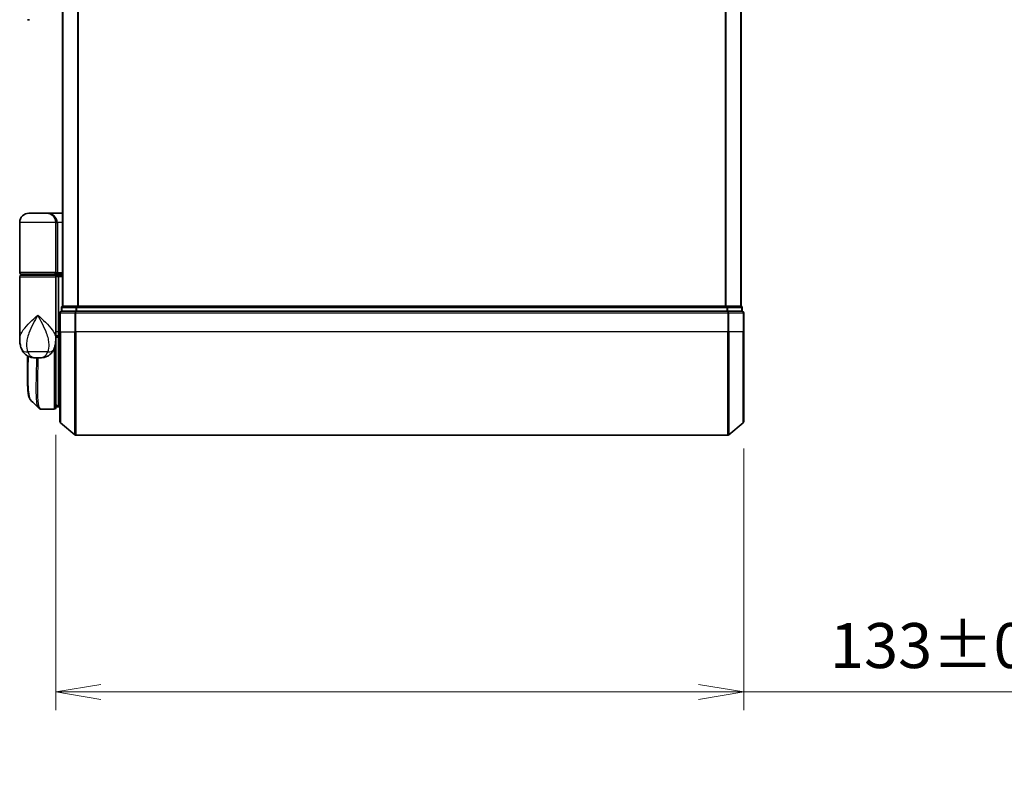
# Model space of a CAD drawing. Units: millimetres. Extents: x -1914 to 5565, y 28 to 1439.
# Drawn here: x 674 to 865, y 253 to 402 of the extents above; entities that cross this region are included whole.
import ezdxf

# ---------------------------------------------------------------- set-up
doc = ezdxf.new("R2010")
doc.units = ezdxf.units.MM
doc.header["$LTSCALE"] = 3.5
doc.layers.get('Defpoints').update_dxf_attribs({"lineweight": 25})
for name, color, linetype, lineweight in [('Dimension (ISO)', 7, 'Continuous', 18), ('Visible (ISO)', 7, 'Continuous', 35), ('Visible Narrow (ISO)', 7, 'Continuous', 25)]:
    doc.layers.add(name, color=color, linetype=linetype, lineweight=lineweight)
doc.styles.add('Note Text (TK)', font='txt')
doc.dimstyles.new('Default - Method 1b (TK)', dxfattribs={"dimscale": 3.5, "dimtxt": 2.5, "dimasz": 2.5, "dimexe": 1, "dimexo": 1.5, "dimgap": 1, "dimtad": 1, "dimrnd": 1e-08, "dimdsep": 46, "dimtxsty": 'Note Text (TK)', "dimblk": 'OPEN', "dimcen": 0.09, "dimdle": 5, "dimclrd": 100, "dimclre": 100, "dimclrt": 7, "dimadec": 1, "dimazin": 1, "dimtfac": 1, "dimtmove": 0, "dimatfit": 3, "dimldrblk": 'OPEN', "dimfxl": 1, "dimtolj": 1, "dimlwd": -1, "dimlwe": -1, "dimarcsym": 0})

# ---------------------------------------------------------------- blocks, each defined once
blk = doc.blocks.new('_Open')
at = {"color": 0, "linetype": 'ByBlock', "lineweight": -2}
for p, q in [((-1, 0.167), (0, 0)), ((-1, -0.167), (0, 0)), ((0, 0), (-1, 0))]:
    blk.add_line(p, q, dxfattribs=at)
blk = doc.blocks.new('*D9')
at = {"layer": 'Defpoints', "color": 0}
for p in [(680.96, 326.42), (814.26, 323.76), (814.26, 271.35)]:
    blk.add_point(p, dxfattribs=at)
at = {"layer": 'Dimension (ISO)', "color": 100}
for p, q in [((680.96, 321.17), (680.96, 267.85)), ((814.26, 318.51), (814.26, 267.85)), ((689.71, 271.35), (805.51, 271.35)), ((814.26, 271.35), (1009.27, 271.35))]:
    blk.add_line(p, q, dxfattribs=at)
at = {"layer": 'Dimension (ISO)', "color": 100, "xscale": 8.75, "yscale": 8.75, "zscale": 8.75, "rotation": 180}
blk.add_blockref('_Open', (680.96, 271.35), dxfattribs=at)
at = {"layer": 'Dimension (ISO)', "color": 100, "xscale": 8.75, "yscale": 8.75, "zscale": 8.75}
blk.add_blockref('_Open', (814.26, 271.35), dxfattribs=at)
at = {"layer": 'Dimension (ISO)', "color": 7, "insert": (830.97, 280.34), "char_height": 8.75, "attachment_point": 4, "style": 'Note Text (TK)'}
blk.add_mtext('\\A1;\\fMS PGothic|b0|i0;{\\H8.7150;133±0.5 (ケース外形 / External)}', dxfattribs=at)

msp = doc.modelspace()

# ---------------------------------------------------------------- linework, layer by layer
at = {"layer": 'Visible (ISO)'}
for p, q in [((682.2634, 546.1152), (682.2634, 346.1152)), ((813.7634, 346.1152), (813.7634, 546.1152)), ((675.8382, 401.6152), (675.4634, 401.6152)), ((679.1634, 364.1152), (675.7634, 364.1152)), ((679.1634, 364.1152), (682.2634, 364.1152)), ((673.9634, 352.6152), (673.9634, 362.3152)), ((680.9634, 362.3152), (680.9634, 352.6152)), ((673.9634, 339.7646), (673.9634, 351.8152)), ((674.2634, 352.3152), (680.6634, 352.3152)), ((680.6634, 352.1152), (674.2634, 352.1152)), ((674.4634, 352.1152), (674.4634, 352.3152)), ((680.4634, 352.1152), (680.4634, 352.3152)), ((682.2634, 352.3152), (680.6634, 352.3152)), ((680.6634, 352.1152), (681.3391, 352.1152)), ((680.9634, 351.8152), (680.9634, 340.4152)), ((681.3391, 352.1152), (682.2634, 352.1152)), ((681.4634, 351.8152), (681.4634, 341.1152)), ((682.0634, 345.8152), (682.0634, 345.1152)), ((682.3634, 346.1152), (682.2634, 346.1152)), ((685.053, 346.1152), (682.3634, 346.1152)), ((810.9738, 346.1152), (685.053, 346.1152)), ((813.6634, 346.1152), (810.9738, 346.1152)), ((813.7634, 346.1152), (813.6634, 346.1152)), ((813.9634, 345.1152), (813.9634, 345.8152)), ((681.7634, 344.8152), (681.7634, 341.1152)), ((684.872, 345.1152), (682.0634, 345.1152)), ((811.1548, 345.1152), (684.872, 345.1152)), ((813.9634, 345.1152), (811.1548, 345.1152)), ((814.2634, 341.1152), (814.2634, 344.8152)), ((680.9634, 339.6152), (680.9616, 339.6152)), ((680.9634, 339.7646), (680.9634, 340.4152)), ((681.2602, 340.1152), (680.9634, 340.1152)), ((680.9634, 339.7646), (680.9634, 339.0152)), ((681.4634, 340.4048), (681.4634, 341.1152)), ((681.4634, 326.6152), (681.4634, 340.4048)), ((681.7634, 323.7557), (681.7634, 341.1152)), ((814.2634, 341.1152), (814.2634, 323.7557)), ((680.9634, 326.4152), (680.9634, 339.0152)), ((675.4634, 332.8119), (675.4634, 336.4693)), ((676.9096, 336.1152), (678.0172, 336.1152)), ((680.9634, 327.1152), (681.4634, 326.6152)), ((681.4634, 326.6152), (680.9634, 326.6152)), ((681.7634, 326.6152), (681.4634, 326.6152)), ((678.1529, 326.1152), (678.1583, 326.1152)), ((680.6634, 326.1152), (678.1583, 326.1152)), ((681.8714, 323.5252), (684.68, 321.1847)), ((814.1555, 323.5252), (811.3468, 321.1847)), ((684.872, 321.1152), (811.1548, 321.1152))]:
    msp.add_line(p, q, dxfattribs=at)
for centre, radius, start, end in [((675.7634, 362.3152), 1.8, 90, 180), ((679.1634, 362.3152), 1.8, 0, 90), ((674.2634, 352.6152), 0.3, 180, 270), ((674.2634, 351.8152), 0.3, 90, 180), ((680.6634, 352.6152), 0.3, 270, 0), ((680.6634, 351.8152), 0.3, 0, 90), ((682.3634, 345.8152), 0.3, 90, 180), ((813.6634, 345.8152), 0.3, 0, 90), ((682.0634, 344.8152), 0.3, 90, 180), ((813.9634, 344.8152), 0.3, 0, 90), ((680.6634, 339.0152), 0.3, 0, 26.771705), ((680.6634, 326.4152), 0.3, 270, 0), ((682.0634, 323.7557), 0.3, 180, 230.194429), ((813.9634, 323.7557), 0.3, 309.805571, 0), ((684.872, 321.4152), 0.3, 230.194429, 270), ((811.1548, 321.4152), 0.3, 270, 309.805571)]:
    msp.add_arc(centre, radius, start, end, dxfattribs=at)
for centre, major_axis, ratio, start_param, end_param in [((681.3391, 351.8152), (0, -0.3), 0.41421356, 1.57079633, 3.14159265), ((678.1154, 326.4179), (-0.0375, -0.2976), 0.98857543, 0, 0.00008111)]:
    msp.add_ellipse(centre, major_axis=major_axis, ratio=ratio, start_param=start_param, end_param=end_param, dxfattribs=at)
for points, knots in [([(673.9634, 339.7646), (673.9634, 339.6337), (673.9676, 339.5012), (673.9857, 339.2331), (673.9997, 339.0976), (674.0387, 338.8241), (674.0638, 338.6862), (674.1268, 338.4082), (674.1646, 338.2682), (674.2559, 337.9849), (674.3092, 337.842), (674.3715, 337.6987)], [-1.192974208, -1.192974208, -1.192974208, -1.192974208, -1.16239615, -1.16239615, -1.131818092, -1.131818092, -1.101240034, -1.101240034, -1.070661976, -1.070661976, -1.040083918, -1.040083918, -1.040083918, -1.040083918]), ([(680.5553, 337.6987), (680.6176, 337.842), (680.6709, 337.9849), (680.7622, 338.2682), (680.8001, 338.4082), (680.863, 338.6862), (680.8881, 338.8241), (680.9271, 339.0976), (680.9411, 339.2331), (680.9592, 339.5012), (680.9634, 339.6337), (680.9634, 339.7646)], [-0.666516939, -0.666516939, -0.666516939, -0.666516939, -0.635938881, -0.635938881, -0.605360823, -0.605360823, -0.574782765, -0.574782765, -0.544204707, -0.544204707, -0.513626649, -0.513626649, -0.513626649, -0.513626649]), ([(681.2602, 340.1152), (681.2878, 340.1152), (681.3148, 340.1228), (681.3648, 340.1524), (681.3873, 340.1741), (681.4249, 340.229), (681.4396, 340.2616), (681.4587, 340.3315), (681.4634, 340.3679), (681.4634, 340.4048)], [0, 0, 0, 0, 0.0117061725, 0.0117061725, 0.0234220657, 0.0234220657, 0.0351515995, 0.0351515995, 0.0462450141, 0.0462450141, 0.0462450141, 0.0462450141]), ([(674.3715, 337.6987), (674.4504, 337.5171), (674.5579, 337.3217), (674.852, 336.9387), (675.0401, 336.7536), (675.4612, 336.4551), (675.6907, 336.3437), (676.1179, 336.1972), (676.3149, 336.1597), (676.6519, 336.119), (676.7929, 336.1152), (676.9096, 336.1152)], [0, 0, 0, 0, 0.0207471, 0.0207471, 0.041494199, 0.041494199, 0.062241299, 0.062241299, 0.082988398, 0.082988398, 0.103735498, 0.103735498, 0.103735498, 0.103735498]), ([(680.5553, 337.6987), (680.4764, 337.5171), (680.3689, 337.3217), (680.0748, 336.9387), (679.8867, 336.7536), (679.4656, 336.4551), (679.2361, 336.3437), (678.8089, 336.1972), (678.6119, 336.1597), (678.2749, 336.119), (678.1339, 336.1152), (678.0172, 336.1152)], [0, 0, 0, 0, 0.0207471, 0.0207471, 0.041494199, 0.041494199, 0.062241299, 0.062241299, 0.082988398, 0.082988398, 0.103735498, 0.103735498, 0.103735498, 0.103735498]), ([(676.0776, 327.9275), (676.011, 327.9941), (675.9578, 328.0708), (675.8658, 328.2398), (675.8269, 328.3327), (675.7575, 328.5373), (675.727, 328.6491), (675.6724, 328.8932), (675.6483, 329.0255), (675.6054, 329.3111), (675.5866, 329.4643), (675.5536, 329.7916), (675.5395, 329.9657), (675.5153, 330.334), (675.5052, 330.5282), (675.4887, 330.936), (675.4822, 331.1495), (675.4722, 331.5947), (675.4688, 331.8264), (675.4644, 332.3068), (675.4634, 332.5555), (675.4634, 332.8119)], [0.16188636, 0.16188636, 0.16188636, 0.16188636, 0.261064878, 0.261064878, 0.360243397, 0.360243397, 0.459421915, 0.459421915, 0.558600434, 0.558600434, 0.657778952, 0.657778952, 0.756957471, 0.756957471, 0.856135989, 0.856135989, 0.955314508, 0.955314508, 1.054493026, 1.054493026, 1.153671545, 1.153671545, 1.153671545, 1.153671545]), ([(677.6856, 326.3196), (677.7062, 326.299), (677.728, 326.2794), (677.774, 326.2426), (677.7982, 326.2255), (677.8491, 326.1945), (677.8757, 326.1805), (677.931, 326.1563), (677.9596, 326.1461), (678.018, 326.13), (678.0479, 326.124), (678.0779, 326.1202)], [1.741686049, 1.741686049, 1.741686049, 1.741686049, 1.773413324, 1.773413324, 1.805140599, 1.805140599, 1.836867873, 1.836867873, 1.868595148, 1.868595148, 1.900322423, 1.900322423, 1.900322423, 1.900322423]), ([(678.0779, 326.1202), (678.0829, 326.1196), (678.0879, 326.119), (678.0979, 326.118), (678.1029, 326.1176), (678.1129, 326.1168), (678.1179, 326.1164), (678.1279, 326.1159), (678.1329, 326.1157), (678.1429, 326.1154), (678.1479, 326.1153), (678.1529, 326.1152)], [0.0000017174, 0.0000017174, 0.0000017174, 0.0000017174, 0.0052895688, 0.0052895688, 0.0105774201, 0.0105774201, 0.0158652715, 0.0158652715, 0.0211531228, 0.0211531228, 0.0264409742, 0.0264409742, 0.0264409742, 0.0264409742])]:
    msp.add_open_spline(points, degree=3, knots=knots, dxfattribs=at)
msp.add_open_spline([(677.6856, 326.3196), (677.1498, 326.8558), (676.6139, 327.3918), (676.0776, 327.9275)], degree=3, dxfattribs=at)
at = {"layer": 'Visible Narrow (ISO)'}
for p, q in [((682.3714, 346.1152), (682.3714, 546.1152)), ((685.18, 546.1152), (685.18, 346.1152)), ((685.372, 346.1152), (685.372, 546.1152)), ((810.6548, 546.1152), (810.6548, 346.1152)), ((810.8468, 346.1152), (810.8468, 546.1152)), ((813.6555, 546.1152), (813.6555, 346.1152)), ((680.9634, 362.3152), (673.9634, 362.3152)), ((680.9634, 362.3152), (681.2634, 362.3152)), ((682.2634, 362.3152), (681.2634, 362.3152)), ((681.2634, 362.3152), (681.2634, 352.6152)), ((680.9634, 352.6152), (673.9634, 352.6152)), ((673.9634, 351.8152), (680.9634, 351.8152)), ((680.9634, 352.6152), (681.2634, 352.6152)), ((681.4634, 351.8152), (680.9634, 351.8152)), ((681.2634, 352.6152), (682.2634, 352.6152)), ((682.2634, 351.8152), (681.4634, 351.8152)), ((682.1714, 345.8152), (682.0634, 345.8152)), ((682.1714, 345.8152), (684.861, 345.8152)), ((682.1714, 345.1152), (682.1714, 345.8152)), ((685.053, 345.8152), (684.861, 345.8152)), ((684.861, 345.8152), (684.861, 345.1152)), ((685.053, 345.8152), (685.053, 346.1152)), ((685.053, 345.8152), (810.9738, 345.8152)), ((685.053, 345.1152), (685.053, 345.8152)), ((810.9738, 346.1152), (810.9738, 345.8152)), ((811.1658, 345.8152), (810.9738, 345.8152)), ((810.9738, 345.8152), (810.9738, 345.1152)), ((811.1658, 345.8152), (813.8555, 345.8152)), ((811.1658, 345.1152), (811.1658, 345.8152)), ((813.9634, 345.8152), (813.8555, 345.8152)), ((813.8555, 345.8152), (813.8555, 345.1152)), ((681.8714, 344.8152), (681.7634, 344.8152)), ((681.8714, 341.1152), (681.8714, 344.8152)), ((681.8714, 344.8152), (684.68, 344.8152)), ((684.68, 344.8152), (684.68, 341.1152)), ((684.872, 344.8152), (684.68, 344.8152)), ((684.872, 344.8152), (684.872, 345.1152)), ((684.872, 341.1152), (684.872, 344.8152)), ((684.872, 344.8152), (811.1548, 344.8152)), ((811.1548, 345.1152), (811.1548, 344.8152)), ((811.1548, 344.8152), (811.1548, 341.1152)), ((811.3468, 344.8152), (811.1548, 344.8152)), ((811.3468, 341.1152), (811.3468, 344.8152)), ((811.3468, 344.8152), (814.1555, 344.8152)), ((814.1555, 344.8152), (814.1555, 341.1152)), ((814.2634, 344.8152), (814.1555, 344.8152)), ((681.4634, 341.1152), (680.9634, 341.1152)), ((681.4634, 341.1152), (681.7634, 341.1152)), ((681.8714, 341.1152), (681.7634, 341.1152)), ((681.8714, 341.1152), (681.8714, 323.5252)), ((681.8714, 341.1152), (684.68, 341.1152)), ((684.68, 341.1152), (684.872, 341.1152)), ((684.68, 321.1847), (684.68, 341.1152)), ((684.872, 341.1152), (684.872, 321.1152)), ((811.1548, 341.1152), (684.872, 341.1152)), ((811.3468, 341.1152), (811.1548, 341.1152)), ((811.1548, 321.1152), (811.1548, 341.1152)), ((811.3468, 341.1152), (811.3468, 321.1847)), ((814.1555, 341.1152), (811.3468, 341.1152)), ((814.1555, 341.1152), (814.2634, 341.1152)), ((814.1555, 323.5252), (814.1555, 341.1152)), ((680.6634, 337.9709), (680.6634, 326.1152)), ((680.9634, 339.1152), (680.9462, 339.1152)), ((679.3873, 337.2564), (675.5395, 337.2564)), ((680.9634, 327.0777), (681.0009, 327.0777)), ((681.2084, 326.8702), (680.9634, 326.8702))]:
    msp.add_line(p, q, dxfattribs=at)
for centre, major_axis, ratio, start_param, end_param in [((679.1634, 362.3152), (2.1, 0), 0.85714286, 0, 1.57079633), ((680.6634, 352.6152), (0.6, 0), 0.5, 4.71238898, 6.28318531), ((682.3634, 345.8152), (0, 0.3), 0.6401844, 0, 1.57079633), ((685.053, 345.8152), (0, 0.3), 0.6401844, 0, 1.57079633), ((810.9738, 345.8152), (0, 0.3), 0.6401844, 4.71238898, 6.28318531), ((813.6634, 345.8152), (0, 0.3), 0.6401844, 4.71238898, 6.28318531), ((682.0634, 344.8152), (0, 0.3), 0.6401844, 0, 1.57079633), ((684.872, 344.8152), (0, 0.3), 0.6401844, 0, 1.57079633), ((811.1548, 344.8152), (0, 0.3), 0.6401844, 4.71238898, 6.28318531), ((813.9634, 344.8152), (0, 0.3), 0.6401844, 4.71238898, 6.28318531), ((676.2059, 338.4956), (-1.8344, -0.7969), 0.52250914, 0, 0.98545568), ((678.721, 338.4956), (1.8344, -0.7969), 0.52250914, 5.29772962, 6.28318531), ((680.6634, 339.0152), (0.3, 0), 0.14285714, 5.68828762, 6.28318531), ((678.1154, 326.4179), (-0.0375, -0.2976), 0.98857543, 0.00008111, 0.12677811), ((678.1554, 326.4152), (-0.0025, -0.3), 0.98827574, 0, 0.00838312)]:
    msp.add_ellipse(centre, major_axis=major_axis, ratio=ratio, start_param=start_param, end_param=end_param, dxfattribs=at)
for points, knots in [([(673.9634, 339.7646), (673.9634, 340.0279), (674.0227, 340.2953), (674.1263, 340.5621), (674.2447, 340.867), (674.4228, 341.1762), (674.9992, 341.9856), (675.462, 342.4856), (676.4442, 343.4469), (676.9555, 343.9075), (677.4634, 344.3652)], [1.192974208, 1.192974208, 1.192974208, 1.192974208, 1.284415628, 1.284415628, 1.284415628, 1.388876366, 1.388876366, 1.556013547, 1.556013547, 1.708059124, 1.708059124, 1.708059124, 1.708059124]), ([(677.4634, 344.3652), (677.1587, 343.8109), (676.8519, 343.253), (676.2574, 342.0888), (675.974, 341.4832), (675.6094, 340.5029), (675.493, 340.1284), (675.4099, 339.7592), (675.3326, 339.4153), (675.2829, 339.0707), (675.2565, 338.2207), (675.3246, 337.7229), (675.5395, 337.2564)], [-1.708059124, -1.708059124, -1.708059124, -1.708059124, -1.556013547, -1.556013547, -1.388876366, -1.388876366, -1.284415628, -1.284415628, -1.284415628, -1.18712019, -1.18712019, -1.040083918, -1.040083918, -1.040083918, -1.040083918]), ([(677.4634, 344.3652), (677.9713, 343.9075), (678.4826, 343.4469), (679.4648, 342.4856), (679.9276, 341.9856), (680.504, 341.1762), (680.6821, 340.867), (680.8005, 340.5621), (680.9042, 340.2953), (680.9634, 340.0279), (680.9634, 339.7646)], [-0.001458267, -0.001458267, -0.001458267, -0.001458267, 0.15058731, 0.15058731, 0.317724491, 0.317724491, 0.422185229, 0.422185229, 0.422185229, 0.513626649, 0.513626649, 0.513626649, 0.513626649]), ([(679.3873, 337.2564), (679.6022, 337.7229), (679.6704, 338.2207), (679.6439, 339.0707), (679.5943, 339.4153), (679.5169, 339.7592), (679.4338, 340.1284), (679.3174, 340.5029), (678.9528, 341.4832), (678.6694, 342.0888), (678.0749, 343.253), (677.7682, 343.8109), (677.4634, 344.3652)], [-0.666516939, -0.666516939, -0.666516939, -0.666516939, -0.519480666, -0.519480666, -0.422185229, -0.422185229, -0.422185229, -0.317724491, -0.317724491, -0.15058731, -0.15058731, 0.001458267, 0.001458267, 0.001458267, 0.001458267]), ([(680.9634, 340.4052), (681.0319, 340.4051), (681.1004, 340.4051), (681.1689, 340.405), (681.2671, 340.405), (681.3652, 340.4049), (681.4634, 340.4048)], [-0.1432233382, -0.1432233382, -0.1432233382, -0.1432233382, -0.1141462804, -0.1141462804, -0.1141462804, -0.0724715819, -0.0724715819, -0.0724715819, -0.0724715819]), ([(675.4634, 332.8119), (675.4634, 332.842), (675.4634, 332.8722), (675.4644, 333.9693), (675.4806, 335.1722), (675.496, 336.4513)], [1.153671545, 1.153671545, 1.153671545, 1.153671545, 1.165343356, 1.165343356, 1.576126669, 1.576126669, 1.576126669, 1.576126669]), ([(675.5395, 337.2564), (675.5934, 337.1168), (675.6549, 336.9874), (675.8331, 336.6838), (675.9612, 336.5301), (676.2602, 336.2776), (676.4337, 336.1952), (676.7072, 336.125), (676.8133, 336.1152), (676.9096, 336.1152)], [0, 0, 0, 0, 0.017857403, 0.017857403, 0.046429247, 0.046429247, 0.080268089, 0.080268089, 0.103735498, 0.103735498, 0.103735498, 0.103735498]), ([(675.5886, 336.4029), (675.5722, 335.093), (675.5545, 333.8611), (675.5497, 331.4435), (675.5718, 330.3249), (675.7164, 328.8238), (675.8197, 328.343), (676.0027, 328.0159), (676.039, 327.9662), (676.0777, 327.9276)], [-1.57892727, -1.57892727, -1.57892727, -1.57892727, -1.16534336, -1.16534336, -0.66337358, -0.66337358, -0.25514368, -0.25514368, -0.16188636, -0.16188636, -0.16188636, -0.16188636]), ([(677.6861, 326.3203), (677.5146, 326.4933), (677.3887, 326.8569), (677.1905, 328.189), (677.1642, 329.3517), (677.1912, 331.9079), (677.2262, 333.1845), (677.2722, 335.0698), (677.2843, 335.5873), (677.2955, 336.1152)], [-1.74168605, -1.74168605, -1.74168605, -1.74168605, -1.33068599, -1.33068599, -0.73927, -0.73927, -0.28433461, -0.28433461, -0.11853016, -0.11853016, -0.11853016, -0.11853016]), ([(677.5035, 336.1152), (677.4925, 335.573), (677.4805, 335.0418), (677.4357, 333.1353), (677.4021, 331.8517), (677.3778, 329.2825), (677.4053, 328.1147), (677.6344, 326.5638), (677.8314, 326.1544), (678.1154, 326.1179)], [0.11522675, 0.11522675, 0.11522675, 0.11522675, 0.28433461, 0.28433461, 0.73927, 0.73927, 1.33068599, 1.33068599, 1.90032242, 1.90032242, 1.90032242, 1.90032242]), ([(678.0172, 336.1152), (678.1135, 336.1152), (678.2196, 336.125), (678.4932, 336.1952), (678.6666, 336.2776), (678.9656, 336.5301), (679.0937, 336.6838), (679.2719, 336.9874), (679.3335, 337.1168), (679.3873, 337.2564)], [-0.103735498, -0.103735498, -0.103735498, -0.103735498, -0.080268089, -0.080268089, -0.046429247, -0.046429247, -0.017857403, -0.017857403, 0, 0, 0, 0]), ([(678.1154, 326.1179), (678.122, 326.1171), (678.1286, 326.1164), (678.1419, 326.1155), (678.1486, 326.1153), (678.1554, 326.1152)], [0.0000020884, 0.0000020884, 0.0000020884, 0.0000020884, 0.0132211098, 0.0132211098, 0.0264409742, 0.0264409742, 0.0264409742, 0.0264409742]), ([(678.1554, 326.1152), (678.1558, 326.1152), (678.1563, 326.1152), (678.1573, 326.1152), (678.1578, 326.1152), (678.1583, 326.1152)], [0, 0, 0, 0, 0.00095182673, 0.00095182673, 0.00190365346, 0.00190365346, 0.00190365346, 0.00190365346])]:
    msp.add_open_spline(points, degree=3, knots=knots, dxfattribs=at)

# ---------------------------------------------------------------- dimensions: what is measured, and where the dimension line sits
at = {"layer": 'Dimension (ISO)', "color": 100}
dim = msp.add_linear_dim(base=(814.2634, 271.3458), p1=(680.9634, 326.4152), p2=(814.2634, 323.7557), angle=180, text='\\fMS PGothic|b0|i0;{\\H8.7150;<>±0.5 (ケース外形 / External)}', dimstyle='Default - Method 1b (TK)', override={"dimgap": 1, "dimdec": 0, "dimtol": 0, "dimlim": 0, "dimtp": 0, "dimtm": 0, "dimtdec": 0, "dimtofl": 0, "dimatfit": 2}, dxfattribs=at)
dim.commit()
dim.dimension.update_dxf_attribs({"geometry": '*D9', "text_midpoint": (918.3675, 271.3458), "dimtype": 160})

doc.saveas('drawing.dxf')
